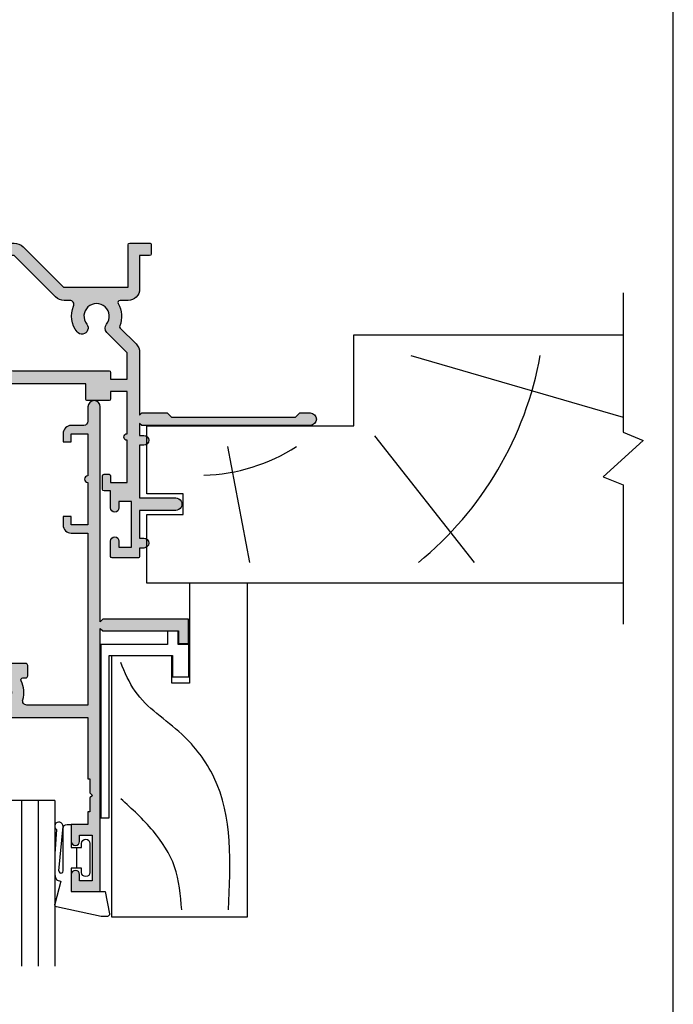
# Model space of a CAD drawing. Units: millimetres. Extents: x 0 to 354, y 0 to 482.
# Drawn here: x 275 to 354, y 286 to 405 of the extents above; entities that cross this region are included whole.
import ezdxf

# ---------------------------------------------------------------- set-up
doc = ezdxf.new("R2010")
doc.units = ezdxf.units.MM
doc.layers.get('0').update_dxf_attribs({"plot": 0})
doc.layers.add('APL Hatch', color=253, linetype='Continuous')
doc.layers.add('APL Joinery', color=2, linetype='Continuous')

# ---------------------------------------------------------------- blocks, each defined once
blk = doc.blocks.new('sw30mmliner - short')
at = {"layer": 'APL Joinery', "color": 8, "linetype": 'Continuous'}
for p, q in [((27.88674611381777, 17.95000000000016), (53.52183947157721, 10.49321310308369)), ((23.49999999999994, 8.236375826389121), (35.52470338540121, -7.04999999999984)), ((5.759377641896207, 6.950000000000159), (8.417580603829945, -7.04999999999984))]:
    blk.add_line(p, q, dxfattribs=at)
at = {"layer": 'APL Joinery', "color": 7}
blk.add_lwpolyline([(53.52183947157721, 25.49999999999926), (53.52183947157721, 8.673358626271408), (55.93888253710805, 7.690778769501264), (51.10479640604637, 3.309221230497257), (53.52183947157715, 2.32664137372717), (53.52183947157715, -14.50000000000074)], dxfattribs=at)
at = {"layer": 'APL Joinery', "color": 3, "linetype": 'Continuous'}
blk.add_lwpolyline([(53.52183947157715, -9.54999999999984), (-4.000000000000056, -9.54999999999984), (-4.000000000000056, -1.249999999999829), (0.3999999999999204, -1.249999999999829), (0.3999999999999204, 1.25000000000017), (-4.000000000000056, 1.25000000000017), (-4.000000000000056, 9.45000000000016), (20.99999999999994, 9.45000000000016), (20.99999999999994, 20.45000000000016), (53.52183947157721, 20.45000000000016)], dxfattribs=at)
at = {"layer": 'APL Joinery', "color": 8, "linetype": 'Continuous'}
for radius, start, end in [(41.9195481519577, 309.2638672916866, 349.7549218241107), (21.9195481519577, 271.6858235719073, 302.6504531573082)]:
    blk.add_arc((2.255150418854441, 25.40576948981203), radius, start, end, dxfattribs=at)
blk = doc.blocks.new('07401')
at = {"layer": 'APL Hatch'}
h = blk.add_hatch(color=256, dxfattribs=at)
edge = h.paths.add_edge_path()
edge.add_line((-3.299979999999777, 13.60000113666319), (-3.699979999999413, 14.00000113666283))
edge.add_line((-3.699979999999413, 14.00000113666283), (-7.199979999999413, 14.00000113666283))
edge.add_line((-7.199979999999413, 14.00000113666283), (-7.599979999999959, 13.60000113666319))
edge.add_line((-7.599979999999959, 13.60000113666319), (-7.999979999999595, 14.00000113666283))
edge.add_line((-7.999979999999595, 14.00000113666283), (-16.14966391927896, 14.00000113666283))
edge.add_arc((-16.14966391927898, 13.8000011366628), 0.2000000000000242, 89.99999999999388, 179.9999999999939)
edge.add_line((-16.34966391927901, 13.80000113666283), (-16.34966391927901, 10.77799403759854))
edge.add_line((-16.34966391927901, 10.77799403759854), (-18.35000000000036, 10.77799403759854))
edge.add_line((-18.35000000000036, 10.77799403759854), (-18.35000000000036, 15.87799403759855))
edge.add_arc((-18.35000000000036, 16.27799403759882), 0.4000000000002722, 270, 450)
edge.add_line((-18.35000000000036, 16.67799403759909), (-18.35000000000036, 21.77799403759855))
edge.add_line((-18.35000000000036, 21.77799403759855), (-16.34966391927901, 21.77799403759855))
edge.add_line((-16.34966391927901, 21.77799403759855), (-16.34966391927901, 20.97799403759855))
edge.add_arc((-16.14966391927898, 20.97799403759857), 0.2000000000000242, 180.0000000000061, 270.0000000000061)
edge.add_line((-16.14966391927896, 20.77799403759855), (-15.54966391927905, 20.77799403759855))
edge.add_arc((-15.54966391927903, 20.97799403759857), 0.2000000000000242, 269.9999999999939, 359.9999999999939)
edge.add_line((-15.34966391927901, 20.97799403759855), (-15.34966391927901, 21.05481047834473))
edge.add_line((-15.34966391927901, 21.05481047834473), (-13.40719964916536, 19.93316291833155))
edge.add_arc((-13.29997999999989, 20.10199403759813), 0.199999999999931, 237.5815775663404, 360.0000000000102)
edge.add_line((-13.09997999999996, 20.10199403759816), (-13.09997999999984, 21.37253089201555))
edge.add_arc((-13.29997999999989, 21.37253089201548), 0.2000000000000419, 2.03555e-11, 59.99703135174058)
edge.add_line((-13.19997102591355, 21.54573079127128), (-17.4039697736265, 23.97320103591855))
edge.add_arc((-17.50397874771286, 23.8000011366629), 0.1999999999999323, 59.99703135171405, 89.99999999999388)
edge.add_line((-17.50397874771283, 24.00000113666283), (-21.84997999999905, 24.00000113666283))
edge.add_arc((-21.84997999999906, 22.75000113666288), 1.24999999999995, 89.99999999999969, 348.4630409671817)
edge.add_line((-20.62523512860753, 22.50000113666283), (-19.84999999999945, 22.50000113666283))
edge.add_line((-19.84999999999945, 22.50000113666283), (-19.84999999999945, -16.99999886333529))
edge.add_arc((-16.84999999999945, -16.99999886333529), 3, 180, 270)
edge.add_line((-16.84999999999945, -19.99999886333529), (-13.14998000000014, -19.99999886333529))
edge.add_line((-13.14998000000014, -19.99999886333529), (-12.74997999999959, -19.59999886333566))
edge.add_line((-12.74997999999959, -19.59999886333566), (-12.34997999999905, -19.99999886333529))
edge.add_line((-12.34997999999905, -19.99999886333529), (2.00000004043e-05, -19.99999886333529))
edge.add_arc((2.00000004043e-05, -19.74999886333529), 0.25, 270, 360)
edge.add_line((0.2500200000004042, -19.74999886333529), (0.2500200000004042, -18.74999886333529))
edge.add_arc((2.00000004043e-05, -18.74999886333529), 0.25, 0, 90)
edge.add_line((2.00000004043e-05, -18.49999886333529), (-0.4817450027494488, -18.49999886333529))
edge.add_arc((-0.4817450027494526, -18.24999886333523), 0.2500000000000639, 147.7000816365451, 270.0000000000009, ccw=False)
edge.add_arc((-3.249979999999256, -16.49999886333496), 3.024999999999869, 327.7000816365129, 398.719297322231)
edge.add_arc((-1.47497999999937, -15.07697391625956), 0.7500000000001924, 38.71929732221837, 218.7192973222273)
edge.add_arc((-3.249979999999391, -16.49999886333516), 1.524999999999719, -218.71929732223748, 38.71929732224169, ccw=False)
edge.add_arc((-5.024979999999231, -15.0769739162595), 0.7500000000000869, 321.2807026777525, 454.3012223046594)
edge.add_arc((-5.099979999998928, -14.07979038250031), 0.2500000000001257, 178.8540653142994, 274.3012223046298, ccw=False)
edge.add_line((-5.349929999999403, -14.07479063252407), (-5.349929999999403, -11.16806431836716))
edge.add_line((-5.349929999999403, -11.16806431836716), (-4, -9.8181343183673))
edge.add_line((-4, -9.8181343183673), (-4, 2.000000000000056))
edge.add_arc((-1.000000000000007, 2.000000000000007), 2.999999999999992, 89.99999999999989, 179.9999999999991, ccw=False)
edge.add_line((-1, 5), (31.11001999999917, 5))
edge.add_arc((31.11001999999948, 6.500000000000103), 1.500000000000103, 269.9999999999879, 314.9999999999886)
edge.add_line((32.17068017177917, 5.439339828219999), (37.05002000000059, 10.31867965644051))
edge.add_line((37.05002000000059, 10.31867965644051), (44.85002000000076, 10.31867965644051))
edge.add_line((44.85002000000076, 10.31867965644051), (44.85002000000076, 5.20000113666466))
edge.add_arc((45.05002000000079, 5.200001136664681), 0.2000000000000242, 180.0000000000061, 270.0000000000061)
edge.add_line((45.05002000000081, 5.000001136664657), (47.4500200000009, 5.000001136664643))
edge.add_arc((47.45002000000092, 5.200001136664665), 0.2000000000000224, 269.9999999999939, 359.9999999999984)
edge.add_line((47.65002000000094, 5.20000113666466), (47.65002000000083, 6.300001136662828))
edge.add_arc((47.45002000000081, 6.300001136662807), 0.2000000000000242, 6.1067e-12, 90.00000000000612)
edge.add_line((47.45002000000079, 6.500001136662831), (46.2500200000004, 6.500001136662831))
edge.add_line((46.2500200000004, 6.500001136662831), (46.25001999999983, 10.51867965644032))
edge.add_arc((44.85001999999998, 10.51867965644011), 1.399999999999849, 8.7238e-12, 90.00000000000524)
edge.add_line((44.85001999999986, 11.91867965643996), (43.87899949798248, 11.91867965643996))
edge.add_arc((43.87899949798259, 12.16867965644042), 0.2500000000004636, 149.7471600378631, 269.99999999997397, ccw=False)
edge.add_arc((41.05002000000081, 13.81867965644052), 3.024999999999772, 329.747160037875, 382.5833761036315)
edge.add_arc((44.07389849663184, 15.07636953777407), 0.2499999999996636, 134.9999999999027, 202.5833761035525, ccw=False)
edge.add_line((43.89712180133574, 15.25314623307076), (45.81068017178018, 17.16670460351556))
edge.add_arc((44.7500200000004, 18.22736477529543), 1.499999999999999, 314.9999999999974, 359.9999999999998)
edge.add_line((46.2500200000004, 18.22736477529543), (46.2500200000004, 25.75000113666283))
edge.add_line((46.2500200000004, 25.75000113666283), (46.5000200000004, 25.50000113666283))
edge.add_line((46.5000200000004, 25.50000113666283), (49.57699505292566, 25.50000113666283))
edge.add_line((49.57699505292566, 25.50000113666283), (50.07699505292475, 26.00000113666192))
edge.add_line((50.07699505292475, 26.00000113666192), (65.0769950529243, 26.00000113666192))
edge.add_line((65.0769950529243, 26.00000113666192), (65.5769950529243, 25.50000113666192))
edge.add_line((65.5769950529243, 25.50000113666192), (66.8269950529243, 25.50000113666192))
edge.add_arc((66.8269950529243, 26.25000113666192), 0.7500000000000036, 270, 450)
edge.add_line((66.8269950529243, 27.00000113666192), (46.5000199999995, 27.00000113666192))
edge.add_line((46.5000199999995, 27.00000113666192), (46.2500200000004, 26.75000113666283))
edge.add_line((46.2500200000004, 26.75000113666283), (46.2500200000004, 28.20000113666197))
edge.add_line((46.2500200000004, 28.20000113666197), (46.7500200000004, 28.20000113666208))
edge.add_arc((46.7500200000004, 28.80000113666205), 0.5999999999999659, 270, 450)
edge.add_line((46.7500200000004, 29.40000113666201), (46.2500200000004, 29.40000113666201))
edge.add_line((46.2500200000004, 29.40000113666201), (46.2500200000004, 35.75000113666102))
edge.add_line((46.2500200000004, 35.75000113666102), (50.60002000000043, 35.75000113666192))
edge.add_arc((50.60002000000043, 36.50000113666192), 0.75, 270, 450.0000000000086)
edge.add_line((50.60002000000031, 37.25000113666192), (46.2500200000004, 37.25000113666192))
edge.add_line((46.2500200000004, 37.25000113666192), (46.2500200000004, 40.60000113666274))
edge.add_line((46.2500200000004, 40.60000113666274), (46.7500200000004, 40.60000113666285))
edge.add_arc((46.7500200000004, 41.20000113666281), 0.5999999999999659, 270, 450)
edge.add_line((46.7500200000004, 41.80000113666278), (46.2500200000004, 41.80000113666278))
edge.add_line((46.2500200000004, 41.80000113666278), (46.2500200000004, 42.80000113666282))
edge.add_arc((46.05002000000038, 42.80000113666281), 0.2000000000000242, 6.1067e-12, 90.00000000000612)
edge.add_line((46.05002000000036, 43.00000113666283), (42.95002000000045, 43.00000113666283))
edge.add_arc((42.95002000000042, 42.80000113666281), 0.2000000000000242, 89.99999999999388, 179.9999999999939)
edge.add_line((42.7500200000004, 42.80000113666282), (42.7500200000004, 40.95000113666265))
edge.add_arc((43.2500200000004, 40.95000113666265), 0.5, 180, 360)
edge.add_line((43.7500200000004, 40.95000113666265), (43.7500200000004, 41.70000113666264))
edge.add_line((43.7500200000004, 41.70000113666264), (45.2500200000004, 41.70000113666264))
edge.add_line((45.2500200000004, 41.70000113666264), (45.2500200000004, 36.20000113666265))
edge.add_line((45.2500200000004, 36.20000113666265), (43.7500200000004, 36.20000113666265))
edge.add_line((43.7500200000004, 36.20000113666265), (43.7500200000004, 36.95000113666265))
edge.add_arc((43.2500200000004, 36.95000113666265), 0.5, 0, 180)
edge.add_line((42.7500200000004, 36.95000113666265), (42.7500200000004, 34.90000113666338))
edge.add_line((42.7500200000004, 34.90000113666338), (41.95002000000044, 34.90000113666338))
edge.add_arc((41.95002000000043, 34.70000113666336), 0.2000000000000242, 89.99999999999388, 179.9999999999939)
edge.add_line((41.7500200000004, 34.70000113666337), (41.7500200000004, 33.10000113666337))
edge.add_arc((41.95002000000042, 33.10000113666339), 0.200000000000017, 180.0000000000061, 270.0000000000081)
edge.add_line((41.95002000000044, 32.90000113666338), (42.55002000000035, 32.90000113666338))
edge.add_arc((42.55002000000038, 33.1000011366634), 0.2000000000000242, 269.9999999999939, 359.9999999999939)
edge.add_line((42.7500200000004, 33.10000113666338), (42.7500200000004, 33.90000113666338))
edge.add_line((42.7500200000004, 33.90000113666338), (44.7500200000004, 33.90000113666338))
edge.add_line((44.7500200000004, 33.90000113666338), (44.7500200000004, 28.80000113666337))
edge.add_arc((44.7500200000004, 28.4000011366631), 0.4000000000002722, 90, 270)
edge.add_line((44.7500200000004, 28.00000113666283), (44.7500200000004, 22.90000113666338))
edge.add_line((44.7500200000004, 22.90000113666338), (42.7500200000004, 22.90000113666338))
edge.add_line((42.7500200000004, 22.90000113666338), (42.75002000000029, 23.80000113666283))
edge.add_arc((42.55002000000026, 23.80000113666281), 0.2000000000000242, 6.1067e-12, 90.00000000000612)
edge.add_line((42.55002000000025, 24.00000113666283), (39.95002000000045, 24.00000113666283))
edge.add_arc((39.95002000000043, 23.80000113666281), 0.2000000000000242, 89.99999999999388, 179.9999999999979)
edge.add_line((39.75002000000041, 23.80000113666282), (39.75002000000052, 22.00000113666286))
edge.add_line((39.75002000000052, 22.00000113666286), (27.10002000000077, 22.00000113666303))
edge.add_arc((27.10002000000088, 21.8000011366631), 0.1999999999999318, 90.00000000003257, 180.0000000000244)
edge.add_line((26.90002000000095, 21.80000113666301), (26.90002000000073, 20.7000011366629))
edge.add_arc((27.10002000000032, 20.70000113666242), 0.1999999999995943, 179.9999999998646, 269.9999999998687)
edge.add_line((27.10001999999986, 20.50000113666283), (28.44002000000001, 20.50000113666283))
edge.add_line((28.44002000000001, 20.50000113666283), (28.44002000000001, 14.00000113666283))
edge.add_line((28.44002000000001, 14.00000113666283), (12.10001999999986, 14.00000113666283))
edge.add_line((12.10001999999986, 14.00000113666283), (11.70002000000022, 13.60000113666319))
edge.add_line((11.70002000000022, 13.60000113666319), (11.30002000000058, 14.00000113666283))
edge.add_line((11.30002000000058, 14.00000113666283), (5.650020000000949, 14.00000113666283))
edge.add_line((5.650020000000949, 14.00000113666283), (5.250020000000404, 13.60000113666319))
edge.add_line((5.250020000000404, 13.60000113666319), (4.850020000000768, 14.00000113666283))
edge.add_line((4.850020000000768, 14.00000113666283), (-2.899980000000141, 14.00000113666283))
edge.add_line((-2.899980000000141, 14.00000113666283), (-3.299979999999777, 13.60000113666319))
edge = h.paths.add_edge_path(flags=16)
edge.add_line((6.500000000000454, 6.499999999999545), (6.300000000000181, 6.700000000000272))
edge.add_line((6.300000000000181, 6.700000000000272), (-1, 6.700000000000059))
edge.add_arc((-0.9999999999996682, 1.999999999999909), 4.70000000000015, 90.00000000000404, 180.0000000000037)
edge.add_line((-5.699999999999818, 1.999999999999602), (-5.699999999999818, -9.113971262332996))
edge.add_line((-5.699999999999818, -9.113971262332996), (-7.049929999999676, -10.46390126233285))
edge.add_line((-7.049929999999676, -10.46390126233285), (-7.049929999999676, -17.29968769996043))
edge.add_arc((-8.049929999999677, -17.29968769996043), 1, -90, 0, ccw=False)
edge.add_line((-8.049929999999677, -18.29968769996043), (-12.3499299999994, -18.29968769996043))
edge.add_line((-12.3499299999994, -18.29968769996043), (-12.74992999999904, -17.89968769995988))
edge.add_line((-12.74992999999904, -17.89968769995988), (-13.14992999999958, -18.29968769996043))
edge.add_line((-13.14992999999958, -18.29968769996043), (-17.14999999999963, -18.29968769996043))
edge.add_arc((-17.14999999999963, -17.29968769996043), 1, 180, 270, ccw=False)
edge.add_line((-18.14999999999963, -17.29968769996043), (-18.14999999999963, 9.277994037598546))
edge.add_line((-18.14999999999963, 9.277994037598546), (-15.34966391927901, 9.277994037598546))
edge.add_arc((-15.34966391927901, 9.777994037598546), 0.5, 270, 360)
edge.add_line((-14.84966391927901, 9.777994037598546), (-14.84966391927901, 12.00000113666283))
edge.add_arc((-14.34966391927901, 12.00000113666283), 0.5, 90, 180, ccw=False)
edge.add_line((-14.34966391927901, 12.50000113666283), (-7.999979999999595, 12.50000113666283))
edge.add_line((-7.999979999999595, 12.50000113666283), (-7.599979999999959, 12.10000113666319))
edge.add_line((-7.599979999999959, 12.10000113666319), (-7.199979999999413, 12.50000113666283))
edge.add_line((-7.199979999999413, 12.50000113666283), (-5.799979999999777, 12.50000113666283))
edge.add_line((-5.799979999999777, 12.50000113666283), (-5.799979999999663, 11.70000113666283))
edge.add_arc((-5.599979999999639, 11.70000113666285), 0.2000000000000242, 180.0000000000061, 270.0000000000061)
edge.add_line((-5.599979999999618, 11.50000113666283), (-0.9999799999998231, 11.50000113666283))
edge.add_arc((-0.9999799999998018, 11.70000113666285), 0.2000000000000242, 269.9999999999939, 359.9999999999939)
edge.add_line((-0.7999799999997776, 11.70000113666283), (-0.7999799999997776, 12.50000113666283))
edge.add_line((-0.7999799999997776, 12.50000113666283), (2.750020000000404, 12.50000113666283))
edge.add_line((2.750020000000404, 12.50000113666283), (2.750020000000517, 11.70000113666283))
edge.add_arc((2.950020000000542, 11.70000113666285), 0.2000000000000242, 180.0000000000061, 270.0000000000061)
edge.add_line((2.950020000000563, 11.50000113666283), (7.550020000000358, 11.50000113666283))
edge.add_arc((7.55002000000038, 11.70000113666285), 0.2000000000000242, 269.9999999999939, 359.9999999999939)
edge.add_line((7.750020000000404, 11.70000113666283), (7.750020000000404, 12.50000113666283))
edge.add_line((7.750020000000404, 12.50000113666283), (9.200020000000222, 12.50000113666283))
edge.add_line((9.200020000000222, 12.50000113666283), (9.200020000000222, 11.70000113666283))
edge.add_arc((9.400020000000247, 11.70000113666285), 0.2000000000000242, 180.0000000000061, 270.0000000000061)
edge.add_line((9.400020000000268, 11.50000113666283), (13.20002000000022, 11.50000113666283))
edge.add_arc((13.20002000000022, 10.50000113666283), 1, 0, 90, ccw=False)
edge.add_line((14.20002000000022, 10.50000113666283), (14.20002000000022, 7.499999999999545))
edge.add_arc((13.20002000000022, 7.499999999999545), 1, -90, 0, ccw=False)
edge.add_line((13.20002000000022, 6.499999999999545), (6.500000000000454, 6.499999999999545))
edge = h.paths.add_edge_path(flags=16)
edge.add_line((44.7500200000004, 21.40000113666338), (44.7500200000004, 18.22736477529543))
edge.add_line((44.7500200000004, 18.22736477529543), (42.29468991411045, 15.77203468940601))
edge.add_arc((42.82502000000033, 15.24170460351629), 0.7499999999998478, 135.000000000009, 218.7192973222526)
edge.add_arc((41.05002000000066, 13.81867965644041), 1.524999999999965, -218.71929732224305, 38.71929732224561, ccw=False)
edge.add_arc((39.2750200000008, 15.24170460351645), 0.7500000000000959, 321.2807026777422, 501.2807026777477)
edge.add_arc((41.05002000000081, 13.8186796564413), 3.02499999999971, 141.2807026777659, 203.4009508140937)
edge.add_arc((37.81495817679025, 12.41867965643999), 0.5000000000000276, -90.00000000000068, 23.400950813968507, ccw=False)
edge.add_line((37.81495817679024, 11.91867965643996), (37.15002000000095, 11.91867965643996))
edge.add_arc((37.15002000000064, 10.41867965643985), 1.500000000000115, 89.99999999998806, 134.9999999999884)
edge.add_line((36.08935982822095, 11.47933982821996), (31.11002000000008, 6.499999999999545))
edge.add_line((31.11002000000008, 6.499999999999545), (16.70002000000022, 6.499999999999545))
edge.add_arc((16.70002000000022, 7.499999999999545), 1, 180, 270, ccw=False)
edge.add_line((15.70002000000022, 7.499999999999545), (15.70002000000022, 11.50000113666283))
edge.add_arc((16.70002000000022, 11.50000113666283), 1, 90, 180, ccw=False)
edge.add_line((16.70002000000022, 12.50000113666283), (28.44002000000001, 12.50000113666283))
edge.add_arc((28.44002000000001, 14.00000113666283), 1.5, 270, 360)
edge.add_line((29.94002, 14.00000113666283), (29.94002, 19.40000113666338))
edge.add_arc((30.94002000000001, 19.40000113666338), 1, 90, 180, ccw=False)
edge.add_line((30.94002000000001, 20.40000113666338), (42.55002000000025, 20.40000113666338))
edge.add_arc((42.55002000000026, 20.6000011366634), 0.2000000000000242, 269.9999999999939, 359.9999999999939)
edge.add_line((42.75002000000029, 20.60000113666338), (42.7500200000004, 21.40000113666338))
edge.add_line((42.7500200000004, 21.40000113666338), (44.7500200000004, 21.40000113666338))
at = {"layer": 'APL Joinery', "linetype": 'Continuous'}
for points in [[(-3.299979999999777, 13.60000113666319), (-3.699979999999413, 14.00000113666283), (-7.199979999999413, 14.00000113666283), (-7.599979999999959, 13.60000113666319), (-7.999979999999595, 14.00000113666283), (-16.14966391927896, 14.00000113666283, 0.4142135623730951), (-16.34966391927901, 13.80000113666283), (-16.34966391927901, 10.77799403759854), (-18.35000000000036, 10.77799403759854), (-18.35000000000036, 15.87799403759855, 0.9999999999999998), (-18.35000000000036, 16.67799403759909), (-18.35000000000036, 21.77799403759855), (-16.34966391927901, 21.77799403759855), (-16.34966391927901, 20.97799403759855, 0.4142135623730951), (-16.14966391927896, 20.77799403759855), (-15.54966391927905, 20.77799403759855, 0.4142135623730951), (-15.34966391927901, 20.97799403759855), (-15.34966391927901, 21.05481047834473), (-13.40719964916536, 19.93316291833155, 0.591506853715317), (-13.09997999999996, 20.10199403759816), (-13.09997999999984, 21.37253089201555, 0.2679353093117181), (-13.19997102591355, 21.54573079127128), (-17.4039697736265, 23.97320103591855, 0.1316656752908676), (-17.50397874771283, 24.00000113666283), (-21.84997999999905, 24.00000113666283, 2.10749102966347), (-20.62523512860753, 22.50000113666283), (-19.84999999999945, 22.50000113666283), (-19.84999999999945, -16.99999886333529, 0.4142135623730951), (-16.84999999999945, -19.99999886333529), (-13.14998000000014, -19.99999886333529), (-12.74997999999959, -19.59999886333566), (-12.34997999999905, -19.99999886333529), (2.00000004043e-05, -19.99999886333529, 0.4142135623730951), (0.2500200000004042, -19.74999886333529), (0.2500200000004042, -18.74999886333529, 0.4142135623730951), (2.00000004043e-05, -18.49999886333529), (-0.4817450027494488, -18.49999886333529, -0.5908090823376801), (-0.6930606513946032, -18.11641107707574, 0.320194961581171), (-0.8898151648342036, -14.60784481282809, 1.000000000000077), (-2.060144835164464, -15.54610301969112, -2.083394336380676), (-4.439815164834385, -15.5461030196912, 0.6557567563764856), (-5.081229999999095, -14.32908626594019, -0.4423413745084176), (-5.349929999999403, -14.07479063252407), (-5.349929999999403, -11.16806431836716), (-4, -9.8181343183673), (-4, 2.000000000000056, -0.4142135623730909), (-1, 5), (31.11001999999917, 5, 0.1989123673796614), (32.17068017177917, 5.439339828219999), (37.05002000000059, 10.31867965644051), (44.85002000000076, 10.31867965644051), (44.85002000000076, 5.20000113666466, 0.4142135623730943), (45.05002000000081, 5.000001136664657), (47.4500200000009, 5.000001136664643, 0.4142135623731205), (47.65002000000094, 5.20000113666466), (47.65002000000083, 6.300001136662828, 0.4142135623730951), (47.45002000000079, 6.500001136662831), (46.2500200000004, 6.500001136662831), (46.25001999999983, 10.51867965644032, 0.4142135623730771), (44.85001999999986, 11.91867965643996), (43.87899949798248, 11.91867965643996, -0.5788221705813106), (43.6630468645485, 12.29463385491398, 0.2347146043132693), (43.84306807704184, 14.98036267660397, -0.3037440006547696), (43.89712180133574, 15.25314623307076), (45.81068017178018, 17.16670460351556, 0.1989123673796693), (46.2500200000004, 18.22736477529543), (46.2500200000004, 25.75000113666283), (46.5000200000004, 25.50000113666283), (49.57699505292566, 25.50000113666283), (50.07699505292475, 26.00000113666192), (65.0769950529243, 26.00000113666192), (65.5769950529243, 25.50000113666192), (66.8269950529243, 25.50000113666192, 0.9999999999999998), (66.8269950529243, 27.00000113666192), (46.5000199999995, 27.00000113666192), (46.2500200000004, 26.75000113666283), (46.2500200000004, 28.20000113666197), (46.7500200000004, 28.20000113666208, 0.9999999999999998), (46.7500200000004, 29.40000113666201), (46.2500200000004, 29.40000113666201), (46.2500200000004, 35.75000113666102), (50.60002000000043, 35.75000113666192, 1.000000000000075), (50.60002000000031, 37.25000113666192), (46.2500200000004, 37.25000113666192), (46.2500200000004, 40.60000113666274), (46.7500200000004, 40.60000113666285, 0.9999999999999998), (46.7500200000004, 41.80000113666278), (46.2500200000004, 41.80000113666278), (46.2500200000004, 42.80000113666282, 0.4142135623730954), (46.05002000000036, 43.00000113666283), (42.95002000000045, 43.00000113666283, 0.4142135623730951), (42.7500200000004, 42.80000113666282), (42.7500200000004, 40.95000113666265, 0.9999999999999998), (43.7500200000004, 40.95000113666265), (43.7500200000004, 41.70000113666264), (45.2500200000004, 41.70000113666264), (45.2500200000004, 36.20000113666265), (43.7500200000004, 36.20000113666265), (43.7500200000004, 36.95000113666265, 0.9999999999999998), (42.7500200000004, 36.95000113666265), (42.7500200000004, 34.90000113666338), (41.95002000000044, 34.90000113666338, 0.4142135623730951), (41.7500200000004, 34.70000113666337), (41.7500200000004, 33.10000113666337, 0.4142135623730951), (41.95002000000044, 32.90000113666338), (42.55002000000035, 32.90000113666338, 0.4142135623730951), (42.7500200000004, 33.10000113666338), (42.7500200000004, 33.90000113666338), (44.7500200000004, 33.90000113666338), (44.7500200000004, 28.80000113666337, 0.9999999999999998), (44.7500200000004, 28.00000113666283), (44.7500200000004, 22.90000113666338), (42.7500200000004, 22.90000113666338), (42.75002000000029, 23.80000113666283, 0.4142135623730951), (42.55002000000025, 24.00000113666283), (39.95002000000045, 24.00000113666283, 0.4142135623731117), (39.75002000000041, 23.80000113666282), (39.75002000000052, 22.00000113666286), (27.10002000000077, 22.00000113666303, 0.4142135623730534), (26.90002000000095, 21.80000113666301), (26.90002000000073, 20.7000011366629, 0.4142135623731159), (27.10001999999986, 20.50000113666283), (28.44002000000001, 20.50000113666283), (28.44002000000001, 14.00000113666283), (12.10001999999986, 14.00000113666283), (11.70002000000022, 13.60000113666319), (11.30002000000058, 14.00000113666283), (5.650020000000949, 14.00000113666283), (5.250020000000404, 13.60000113666319), (4.850020000000768, 14.00000113666283), (-2.899980000000141, 14.00000113666283)], [(44.7500200000004, 21.40000113666338), (44.7500200000004, 18.22736477529543), (42.29468991411045, 15.77203468940601, 0.3824594225138298), (42.23985516483572, 14.77257550008469, -2.083394336380896), (39.86018483516557, 14.77257550008464, 1.000000000000051), (38.68985516483599, 15.7108337069482, 0.2778896604911937), (38.27383219426736, 12.61726121672303, -0.539576079249869), (37.81495817679024, 11.91867965643996), (37.15002000000095, 11.91867965643996, 0.1989123673796596), (36.08935982822095, 11.47933982821996), (31.11002000000008, 6.499999999999545), (16.70002000000022, 6.499999999999545, -0.4142135623730951), (15.70002000000022, 7.499999999999545), (15.70002000000022, 11.50000113666283, -0.4142135623730951), (16.70002000000022, 12.50000113666283), (28.44002000000001, 12.50000113666283, 0.4142135623730951), (29.94002, 14.00000113666283), (29.94002, 19.40000113666338, -0.4142135623730951), (30.94002000000001, 20.40000113666338), (42.55002000000025, 20.40000113666338, 0.4142135623730951), (42.75002000000029, 20.60000113666338), (42.7500200000004, 21.40000113666338)], [(6.500000000000454, 6.499999999999545), (6.300000000000181, 6.700000000000272), (-1, 6.700000000000059, 0.4142135623730935), (-5.699999999999818, 1.999999999999602), (-5.699999999999818, -9.113971262332996), (-7.049929999999676, -10.46390126233285), (-7.049929999999676, -17.29968769996043, -0.4142135623730951), (-8.049929999999677, -18.29968769996043), (-12.3499299999994, -18.29968769996043), (-12.74992999999904, -17.89968769995988), (-13.14992999999958, -18.29968769996043), (-17.14999999999963, -18.29968769996043, -0.4142135623730951), (-18.14999999999963, -17.29968769996043), (-18.14999999999963, 9.277994037598546), (-15.34966391927901, 9.277994037598546, 0.4142135623730951), (-14.84966391927901, 9.777994037598546), (-14.84966391927901, 12.00000113666283, -0.4142135623730951), (-14.34966391927901, 12.50000113666283), (-7.999979999999595, 12.50000113666283), (-7.599979999999959, 12.10000113666319), (-7.199979999999413, 12.50000113666283), (-5.799979999999777, 12.50000113666283), (-5.799979999999663, 11.70000113666283, 0.4142135623730951), (-5.599979999999618, 11.50000113666283), (-0.9999799999998231, 11.50000113666283, 0.4142135623730951), (-0.7999799999997776, 11.70000113666283), (-0.7999799999997776, 12.50000113666283), (2.750020000000404, 12.50000113666283), (2.750020000000517, 11.70000113666283, 0.4142135623730951), (2.950020000000563, 11.50000113666283), (7.550020000000358, 11.50000113666283, 0.4142135623730951), (7.750020000000404, 11.70000113666283), (7.750020000000404, 12.50000113666283), (9.200020000000222, 12.50000113666283), (9.200020000000222, 11.70000113666283, 0.4142135623730951), (9.400020000000268, 11.50000113666283), (13.20002000000022, 11.50000113666283, -0.4142135623730951), (14.20002000000022, 10.50000113666283), (14.20002000000022, 7.499999999999545, -0.4142135623730951), (13.20002000000022, 6.499999999999545)]]:
    blk.add_lwpolyline(points, format="xyb", close=True, dxfattribs=at)
blk = doc.blocks.new('Timber profile 18 - modified')
at = {"layer": 'APL Joinery', "color": 3, "linetype": 'Continuous'}
for p, q in [((31.49500000000092, 9.099999999999454), (-8.800000000001631, 9.099999999999397)), ((-8.800000000001601, 2.100000000000363), (-8.800000000001601, 9.099999999999454)), ((31.49500000000092, -7.300000000000636), (31.49500000000092, 9.099999999999454)), ((-8.800000000001631, 2.100000000000363), (3.300000000000181, 2.100000000000363)), ((3.300000000000181, 2.100000000000363), (3.300000000000181, 0)), ((3.300000000000181, 0), (0, 0)), ((0, 0), (0, -7.300000000000636)), ((0, -7.300000000000636), (31.49500000000092, -7.300000000000636))]:
    blk.add_line(p, q, dxfattribs=at)
at = {"layer": 'APL Joinery', "color": 8}
for points, knots in [([(30.66256233959348, 6.803233700438056), (25.03760125737624, 7.088533910993334), (17.14508232576188, 7.488845536280793), (8.861911451760355, 1.204645033935044), (5.62945804191621, -4.176822418870657), (2.020750544680068, -5.6785375017783), (0.809094289320683, -6.182751954007017)], [0, 0, 0, 0, 16.10174676032533, 22.59275029292009, 30.2492484102006, 34.11943844864421, 34.11943844864421, 34.11943844864421, 34.11943844864421]), ([(30.66256233959348, 1.175973290794672), (28.88767055892115, 1.032087309145014), (25.41116912983494, 0.7502561427169253), (20.85881237005776, -2.237227986937059), (18.48761801517073, -4.829757740573708), (17.25013472820456, -6.182751954007017)], [0, 0, 0, 0, 5.263591546577339, 10.30985873790608, 15.81802698952888, 15.81802698952888, 15.81802698952888, 15.81802698952888])]:
    blk.add_open_spline(points, degree=3, knots=knots, dxfattribs=at)
blk = doc.blocks.new('9700520', base_point=(430.5991069265696, 234.3886777084823))
at = {"layer": 'APL Joinery', "color": 8, "linetype": 'Continuous'}
blk.add_lwpolyline([(419.9991069265686, 255.4386777084819), (420.9991069265678, 255.4386777084819), (420.9991069265678, 235.8386777084819), (428.6491069265691, 235.8386777084819), (428.6491069265691, 238.4386777084814), (430.6491069265692, 238.4386777084814), (430.6491069265692, 234.5386777084818), (429.3491069265699, 234.5386777084818), (429.3491069265699, 232.9386777084814), (428.0491069265687, 232.9386777084814), (428.0491069265687, 234.5386777084818), (419.9991069265686, 234.5386777084818)], close=True, dxfattribs=at)
blk = doc.blocks.new('07433', base_point=(491.0524972681852, -66.57138160845142))
at = {"layer": 'APL Hatch'}
blk.add_hatch(color=256, dxfattribs=at).paths.add_polyline_path([(552.6524972681854, -7.321381608451416), (549.1524972681855, -7.321381608451417), (549.1524972681855, -9.37138160845069, 1), (550.1524972681854, -9.37138160845069), (550.1524972681854, -8.62138160845069), (551.6524972681854, -8.62138160845069), (551.6524972681854, -14.12138160845069), (550.1524972681854, -14.12138160845069), (550.1524972681854, -13.37138160845069, 1), (549.1524972681855, -13.37138160845069), (549.1524972681855, -15.42138160844996), (551.1524972681854, -15.42138160844996), (551.1524972681854, -16.92138160844996), (551.4024972681855, -16.92138160844996), (551.4024972681855, -18.62138160845067), (551.7024972681847, -18.92138160844994), (551.4024972681852, -19.22138160845101), (551.4024972681855, -20.92138160844996), (551.1524972681854, -20.92138160844997), (551.1524972681854, -28.32138160845142), (540.8024972681849, -28.32138160845142), (540.4024972681854, -28.72138160845104), (540.002497268184, -28.32138160845142), (527.802497268185, -28.32138160845142, 1), (527.802497268185, -29.32138160845142), (530.3024972681851, -29.32138160845142), (530.3024972681851, -33.3213816084496), (521.552497268185, -33.3213816084496), (521.1524972681854, -33.72138160844921), (520.752497268184, -33.32138160844959), (516.1524972681855, -33.3213816084496), (516.1524972681855, -31.2239731047208), (517.1190036191311, -29.54993499904335, 0.3394542588634886), (517.0792739634817, -29.24815830374673), (516.1524972681855, -28.32138160845142), (514.6524972681854, -28.32138160845142), (514.6524972681854, -39.52750878911834, -0.2968616878475471), (513.7593347535835, -40.89927708818192), (492.2433806209877, -50.41742057544434, 0.2968616878475494), (491.0524972681852, -52.24644497419577), (491.0524972681852, -66.3213816084514, 0.4142135623730951), (491.3024972681851, -66.57138160845142), (492.3024972681851, -66.57138160845142, 0.4142135623730951), (492.5524972681851, -66.3213816084514), (492.5524972681851, -63.57138160845142, -0.4142135623730951), (493.0524972681851, -63.07138160845141), (499.5274972681855, -63.07138160845141, -0.4142135623732532), (499.7774972681855, -63.32138160845155), (499.7774972681845, -65.01940655552774, -0.4142135623729452), (499.5274972681846, -65.26940655552761), (499.3024972681851, -65.26940655552761, 0.4142135623730951), (497.8024972681851, -66.76940655552761), (497.8024972681851, -71.3213816084514, 0.4142135623730951), (498.0524972681851, -71.57138160845142), (499.0524972681852, -71.57138160845142, 0.4142135623730951), (499.3024972681851, -71.3213816084514), (499.3024972681851, -66.76940655552761), (506.0524972681851, -66.76940655552761, 0.4142135623730951), (506.3024972681851, -66.51940655552761), (506.3024972681851, -65.51940655552761, 0.4142135623730951), (506.0524972681851, -65.26940655552761), (505.8191178939865, -65.26940655552761, -0.5368232917060478), (505.5888415103362, -64.92207831125077, 0.2755916795357939), (505.1626621033494, -61.85225250501956, 1), (503.9923324330205, -62.7905107118822, -2.083394336380383), (501.6126621033496, -62.79051071188276, 0.6292419427704972), (501.0274972681846, -61.57138160845142), (493.0524972681851, -61.57138160845142, -0.4142135623730951), (492.5524972681851, -61.07138160845142), (492.5524972681851, -52.2464449741946, -0.2968616878475605), (492.8502181063857, -51.78918887450691), (510.2781598575827, -44.07948428723823, -0.5035199589279089), (510.9767557997691, -44.47616272184641, 0.0676425978143232), (511.1834806059824, -45.26424800078498, -0.5341619500510202), (510.9524069105174, -45.60966784811324), (510.6294723211095, -45.60966784811324, 0.4142135623730951), (510.3794723211095, -45.85966784811325), (510.3794723211095, -47.35966784811324, 0.4142135623730951), (510.6294723211095, -47.60966784811325), (517.2294723211089, -47.60966784811325, 0.4142135623730951), (517.4794723211089, -47.35966784811324), (517.4794723211089, -46.35966784811325, 0.4142135623730951), (517.2294723211089, -46.10966784811324), (516.1524972681855, -46.10966784811323), (516.1524972681855, -45.88466784811404, 0.6292419427705979), (514.9333681647529, -45.29950301294852, -2.083394336380731), (514.9333681647537, -42.91983268328009, 0.629241942770762), (516.1524972681855, -42.33466784811545), (516.1524972681855, -34.82138160844961), (531.802497268185, -34.8213816084496), (531.802497268185, -29.82138160845142), (538.1754981896453, -29.82138160845068, 0.4868055932592958), (539.4655377400107, -30.14316432027631, -2.046147069504437), (539.4655377400107, -32.54959889662681, 0.6243132269124751), (538.1019972681861, -33.21599306356936), (538.1019972681862, -33.4463816084496), (537.1524972681855, -33.4463816084496, 0.4142135623730951), (536.9024972681854, -33.6963816084496), (536.9024972681854, -34.59638160844924, 0.4142135623730951), (537.1524972681855, -34.84638160844923), (543.6524972681854, -34.84638160844923, 0.4142135623730951), (543.9024972681854, -34.59638160844924), (543.9024972681854, -33.35263160845142, 0.4142135623730951), (543.6524972681854, -33.10263160845142), (543.310561218221, -33.10263160845142, -0.5622195450565288), (543.0885716037147, -32.73765069242137, 0.1956795338819421), (543.2967867099428, -30.46677167937335, -0.5035199589279621), (543.7751816589933, -29.82138160845142), (551.1524972681854, -29.82138160845142), (551.1524972681854, -50.57138160845141), (549.1524972681855, -50.57138160845141, 0.4142135623730951), (548.1524972681854, -51.57138160845142), (548.1524972681854, -52.57138160845141), (549.1524972681855, -52.57138160845141), (549.1524972681855, -51.57138160845142), (551.1524972681854, -51.57138160845142), (551.1524972681854, -56.67138160845144, 1), (551.1524972681854, -57.47138160845105), (551.1524972681854, -62.57138160845141), (549.1524972681855, -62.57138160845141), (549.1524972681855, -61.57138160845142), (548.1524972681854, -61.57138160845142), (548.1524972681854, -62.57138160845141, 0.4142135623730951), (549.1524972681855, -63.57138160845142), (550.6524972681854, -63.57138160845142, -0.4142135623730951), (551.1524972681854, -64.07138160845142), (551.1524972681854, -65.82138160845142, 1), (552.6524972681854, -65.82138160845142), (552.6524972681854, -39.87138160845256), (552.9524972681847, -40.17138160845361), (563.3024972681862, -40.1713816084536), (563.3024972681864, -37.27138160845215), (562.1024972681867, -37.27138160845215), (562.1024972681867, -38.77138160845215), (552.9524972681846, -38.77138160845215), (552.6524972681854, -39.07138160845145)])
at = {"layer": 'APL Joinery', "linetype": 'Continuous'}
blk.add_lwpolyline([(514.9333681647532, -45.29950301294829, -0.6292419427706806), (516.1524972681855, -45.8846678481147), (516.1524972681855, -46.10966784811324), (517.2294723211089, -46.10966784811324, -0.4142135623730951), (517.4794723211089, -46.35966784811325), (517.4794723211089, -47.35966784811324, -0.4142135623730951), (517.2294723211089, -47.60966784811325), (510.6294723211095, -47.60966784811325, -0.4142135623730951), (510.3794723211095, -47.35966784811324), (510.3794723211095, -45.85966784811325, -0.4142135623730951), (510.6294723211095, -45.60966784811324), (510.9524069105173, -45.60966784811324, 0.5341619500510748), (511.1834806059824, -45.26424800078495, -0.0676425978142372), (510.9767557997692, -44.4761627218474, 0.5035199589279489), (510.2781598575836, -44.07948428723784), (492.8502181063859, -51.7891888745068, 0.2968616878475869), (492.5524972681851, -52.24644497419439), (492.5524972681851, -61.07138160845142, 0.4142135623730951), (493.0524972681851, -61.57138160845142), (501.0274972681846, -61.57138160845142, -0.6292419427706019), (501.6126621033495, -62.79051071188289, 2.083394336380303), (503.9923324330204, -62.79051071188213, -0.9999999999999998), (505.1626621033497, -61.85225250501992, -0.2755916795356375), (505.5888415103367, -64.92207831124956, 0.5368232917060239), (505.8191178939851, -65.26940655552761), (506.0524972681851, -65.26940655552761, -0.4142135623730951), (506.3024972681851, -65.51940655552761), (506.3024972681851, -66.51940655552761, -0.4142135623730951), (506.0524972681851, -66.76940655552761), (499.3024972681851, -66.76940655552761), (499.3024972681851, -71.3213816084514, -0.4142135623730951), (499.0524972681852, -71.57138160845142), (498.0524972681851, -71.57138160845142, -0.4142135623730951), (497.8024972681851, -71.3213816084514), (497.8024972681851, -66.76940655552761, -0.4142135623730951), (499.3024972681851, -65.26940655552761), (499.5274972681846, -65.26940655552761, 0.4142135623730951), (499.7774972681845, -65.01940655552761), (499.7774972681855, -63.32138160845142, 0.4142135623730951), (499.5274972681855, -63.07138160845141), (493.0524972681851, -63.07138160845141, 0.4142135623730951), (492.5524972681851, -63.57138160845142), (492.5524972681851, -66.3213816084514, -0.4142135623730951), (492.3024972681851, -66.57138160845142), (491.3024972681851, -66.57138160845142, -0.4142135623730951), (491.0524972681852, -66.3213816084514), (491.0524972681852, -52.24644497419439, -0.296861687847456), (492.2433806209883, -50.41742057544405), (513.7593347535839, -40.89927708818173, 0.2968616878474548), (514.6524972681854, -39.52750878911837), (514.6524972681854, -28.32138160845142), (516.1524972681855, -28.32138160845142), (517.0792739634821, -29.24815830374721, -0.3394542588633833), (517.119003619131, -29.54993499904384), (516.1524972681855, -31.22397310472087), (516.1524972681855, -33.3213816084496), (520.752497268184, -33.3213816084496), (521.1524972681854, -33.72138160844924), (521.552497268185, -33.3213816084496), (530.3024972681851, -33.3213816084496), (530.3024972681851, -29.32138160845142), (527.802497268185, -29.32138160845142, -0.9999999999999998), (527.802497268185, -28.32138160845142), (540.002497268184, -28.32138160845142), (540.4024972681854, -28.72138160845106), (540.802497268185, -28.32138160845142), (551.1524972681854, -28.32138160845142), (551.1524972681854, -20.92138160844996), (551.4024972681855, -20.92138160844996), (551.4024972681855, -19.22138160845105), (551.7024972681847, -18.92138160844996), (551.4024972681855, -18.62138160845069), (551.4024972681855, -16.92138160844996), (551.1524972681854, -16.92138160844996), (551.1524972681854, -15.42138160844996), (549.1524972681855, -15.42138160844996), (549.1524972681855, -13.37138160845069, -0.9999999999999998), (550.1524972681854, -13.37138160845069), (550.1524972681854, -14.12138160845069), (551.6524972681854, -14.12138160845069), (551.6524972681854, -8.62138160845069), (550.1524972681854, -8.62138160845069), (550.1524972681854, -9.37138160845069, -0.9999999999999998), (549.1524972681855, -9.37138160845069), (549.1524972681855, -7.321381608451417), (552.6524972681854, -7.321381608451417), (552.6524972681854, -39.07138160845142), (552.9524972681847, -38.77138160845215), (562.1024972681867, -38.77138160845215), (562.1024972681867, -37.27138160845214), (563.3024972681864, -37.27138160845214), (563.3024972681864, -40.1713816084536), (552.9524972681847, -40.1713816084536), (552.6524972681854, -39.87138160845251), (552.6524972681854, -65.82138160845142, -0.9999999999999998), (551.1524972681854, -65.82138160845142), (551.1524972681854, -64.07138160845142, 0.4142135623730951), (550.6524972681854, -63.57138160845142), (549.1524972681855, -63.57138160845142, -0.4142135623730951), (548.1524972681854, -62.57138160845141), (548.1524972681854, -61.57138160845142), (549.1524972681855, -61.57138160845142), (549.1524972681855, -62.57138160845141), (551.1524972681854, -62.57138160845141), (551.1524972681854, -57.47138160845105, -0.9999999999999998), (551.1524972681854, -56.67138160845144), (551.1524972681854, -51.57138160845142), (549.1524972681855, -51.57138160845142), (549.1524972681855, -52.57138160845141), (548.1524972681854, -52.57138160845141), (548.1524972681854, -51.57138160845142, -0.4142135623730951), (549.1524972681855, -50.57138160845141), (551.1524972681854, -50.57138160845141), (551.1524972681854, -29.82138160845142), (543.7751816589933, -29.82138160845142, 0.5035199589280133), (543.2967867099428, -30.46677167937341, -0.1956795338819304), (543.0885716037149, -32.73765069242131, 0.5622195450562028), (543.3105612182208, -33.10263160845142), (543.6524972681854, -33.10263160845142, -0.4142135623730951), (543.9024972681854, -33.35263160845142), (543.9024972681854, -34.59638160844924, -0.4142135623730951), (543.6524972681854, -34.84638160844923), (537.1524972681855, -34.84638160844923, -0.4142135623730951), (536.9024972681854, -34.59638160844924), (536.9024972681854, -33.6963816084496, -0.4142135623730951), (537.1524972681855, -33.4463816084496), (538.1019972681861, -33.4463816084496), (538.1019972681861, -33.21599306356958, -0.6243132269125425), (539.4655377400107, -32.54959889662687, 2.046147069504831), (539.4655377400104, -30.14316432027665, -0.486805593259083), (538.1754981896453, -29.82138160845068), (531.802497268185, -29.82138160845142), (531.802497268185, -34.8213816084496), (516.1524972681855, -34.8213816084496), (516.1524972681855, -42.33466784811542, -0.629241942770701), (514.9333681647539, -42.91983268328017, 2.083394336381168)], format="xyb", close=True, dxfattribs=at)
blk = doc.blocks.new('6Glass', base_point=(101.8368839708302, 399.4111348733001))
at = {"layer": 'APL Joinery', "color": 7}
for p, q in [((89.33688397083029, 412.4111348732999), (95.33688397083029, 412.4111348732999)), ((89.33688397083029, 412.4111348732999), (89.33688397083029, 392.4111348733)), ((95.33688397083029, 412.4111348732999), (95.33688397083029, 392.4111348733))]:
    blk.add_line(p, q, dxfattribs=at)
at = {"layer": 'APL Joinery', "color": 8}
for p, q in [((91.33688397083029, 412.4111348732999), (91.33688397083029, 392.4111348733)), ((93.33688397083029, 412.4111348732999), (93.33688397083029, 392.4111348733))]:
    blk.add_line(p, q, dxfattribs=at)
blk = doc.blocks.new('9700158', base_point=(174.0833845896645, 209.1838914698199))
at = {"layer": 'APL Joinery', "color": 8}
for points in [[(170.0844615237555, 210.7276577405251, -1.047538523474869), (170.5833845896645, 210.7508376296199), (170.5833845896645, 205.6338914698199, 0.4142135623730951), (171.0833845896645, 205.1338914698199), (171.5833845896645, 205.1338914698199), (171.5833845896645, 207.9338914698198), (172.8333845896645, 207.9338914698198), (172.8333845896645, 207.4338914698198, 0.9999999999999998), (173.8333845896645, 207.4338914698198), (173.8333845896645, 210.9338914698199, 0.9999999999999998), (172.8333845896645, 210.9338914698199), (172.8333845896645, 210.4338914698199), (171.5833845896645, 210.4338914698199), (171.5833845896645, 213.2338914698199), (175.6833845896645, 213.2338914698199), (176.1792862290088, 215.9388095026067, 0.4683749459846007), (175.9333845896645, 216.2338914698199), (175.1833845896646, 216.2338914698199), (169.7838326132251, 215.081328357083, 0.4325719375873472), (169.5919031330922, 214.7715835957442)], [(170.0844615238645, 210.7276577404199), (170.5812307214826, 205.3929768350096, -1.73205080756885), (169.7943127780645, 205.7545845650198), (169.5990464418646, 208.6720902866199), (169.5856905330645, 209.0611154212198), (169.5833845896645, 211.1173474922199), (169.6471993674645, 211.4735521188198), (169.6839086074645, 211.5745025288198), (169.7450906740645, 211.6876893520199), (169.8123909474645, 211.7702851420198), (169.9286368740645, 211.8651173452199), (170.0142917672645, 211.9171221018198), (170.1427741072645, 211.9630086518199), (170.2804337572645, 211.9905405818199), (170.3333845896645, 212.0043371268199), (169.5919031330645, 214.7715835956199)]]:
    blk.add_lwpolyline(points, format="xyb", dxfattribs=at)
blk.add_lwpolyline([(172.2085048132645, 207.9338914698198), (172.2085048132645, 210.4338914698199)], dxfattribs=at)

msp = doc.modelspace()

# ---------------------------------------------------------------- linework, layer by layer
msp.add_lwpolyline([(353.9999991921495, 1.108869583e-07), (353.9999991921495, 482.0000001108869), (-8.078504834e-07, 482.0000001108869), (-8.078504834e-07, 1.108869583e-07)], close=True)

# ---------------------------------------------------------------- block references
at = {"layer": 'APL Joinery', "xscale": -1, "rotation": 180}
for name, p in [('07401', (243.3406206736052, 382.6443861363512)), ('07433', (223.2406006736052, 358.6443849996868))]:
    msp.add_blockref(name, p, dxfattribs=at)
at = {"layer": 'APL Joinery'}
msp.add_blockref('sw30mmliner - short', (294.4406206736052, 346.1443849996893), dxfattribs=at)
at = {"layer": 'APL Joinery', "rotation": 270}
msp.add_blockref('Timber profile 18 - modified', (293.4906006736056, 327.8443849996869), dxfattribs=at)
at = {"layer": 'APL Joinery', "extrusion": (0, 0, -1), "zscale": -1, "rotation": 180}
for name, p in [('9700520', (-295.4906006736065, 329.3443849996875)), ('9700158', (-283.8406006736055, 303.444384999687))]:
    msp.add_blockref(name, p, dxfattribs=at)
at = {"layer": 'APL Joinery', "extrusion": (0, 0, -1), "zscale": -1}
msp.add_blockref('6Glass', (-266.8406006736055, 297.394384999687), dxfattribs=at)

doc.saveas('drawing.dxf')
